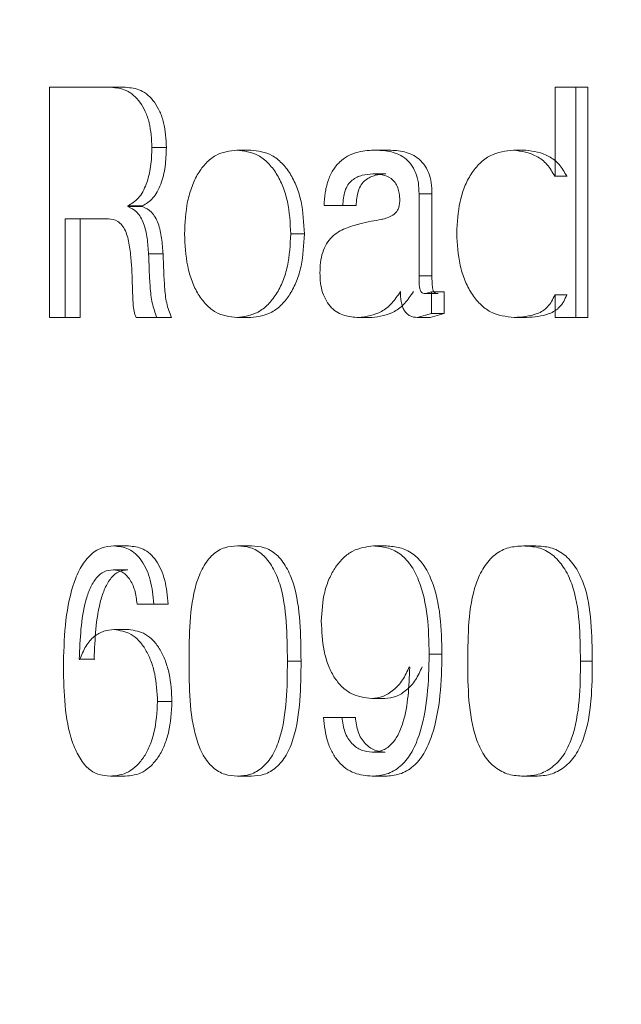
# Model space of a CAD drawing. Extents: x 11911 to 12190, y 587 to 1076.
# Drawn here: x 11997 to 12000, y 772 to 776 of the extents above; entities that cross this region are included whole.
import ezdxf

# ---------------------------------------------------------------- set-up
doc = ezdxf.new("R2010")
doc.units = 0
doc.layers.get('0').update_dxf_attribs({"color": 254, "linetype": 'CONTINUOUS', "lineweight": 9})
doc.layers.get('Defpoints').update_dxf_attribs({"linetype": 'CONTINUOUS'})
doc.layers.add('BORDER', color=7, linetype='CONTINUOUS', lineweight=15)
doc.styles.add('SLDTEXTSTYLE10', font='TXT', dxfattribs={"width": 0.75})
doc.styles.get("Standard").update_dxf_attribs({"font": 'ISOCP.SHX'})
doc.dimstyles.new('SLDDIMSTYLE1', dxfattribs={"dimtxt": 2.645833, "dimasz": 3.302, "dimexe": 0, "dimexo": 0.0625, "dimgap": 0.661458, "dimtad": 0, "dimtih": 1, "dimtoh": 1, "dimdec": 0, "dimrnd": 1e-09, "dimzin": 12, "dimdsep": 46, "dimtxsty": 'SLDTEXTSTYLE10', "dimsah": 1, "dimcen": 0.09, "dimadec": 0, "dimazin": 3, "dimtfac": 1, "dimtdec": 0, "dimtofl": 0, "dimtmove": 0, "dimatfit": 3, "dimfxl": 1, "dimfrac": 2, "dimtolj": 1, "dimtzin": 12, "dimarcsym": 0})

# ---------------------------------------------------------------- blocks, each defined once
blk = doc.blocks.new('*D96')
at = {"layer": 'BORDER', "color": 0, "lineweight": -2}
for p, q in [((12080.4233, 907.2607), (11928.0572, 907.2607)), ((11928.0572, 892.2607), (11928.0572, 837.8594)), ((11928.0572, 758.4582), (11928.0572, 812.8594)), ((11987.7274, 743.4582), (11928.0572, 743.4582))]:
    blk.add_line(p, q, dxfattribs=at)
at = {"layer": 'BORDER', "color": 0}
for points in [[(11930.5572, 892.2607), (11925.5572, 892.2607), (11928.0572, 907.2607)], [(11925.5572, 758.4582), (11930.5572, 758.4582), (11928.0572, 743.4582)]]:
    blk.add_solid(points, dxfattribs=at)
at = {"layer": 'Defpoints', "color": 0}
for p in [(12080.4858, 907.2607), (11928.0572, 743.4582), (11987.7899, 743.4582)]:
    blk.add_point(p, dxfattribs=at)
at = {"layer": 'BORDER', "color": 0, "lineweight": 20, "insert": (11928.0572, 825.3594), "char_height": 15, "attachment_point": 5}
blk.add_mtext('165', dxfattribs=at)

msp = doc.modelspace()

# ---------------------------------------------------------------- linework, layer by layer
at = {"color": 7, "linetype": 'Continuous', "lineweight": 20}
for p, q in [((11997.4562, 776.0823), (11997.1898, 776.0823)), ((11997.1898, 776.0823), (11997.1898, 775.0823)), ((11997.5201, 776.0823), (11997.4562, 776.0823)), ((11999.386, 776.0823), (11999.386, 775.6962)), ((11999.4755, 776.0823), (11999.386, 776.0823)), ((11999.4755, 775.0823), (11999.4755, 776.0823)), ((11999.5271, 776.0823), (11999.4755, 776.0823)), ((11999.5271, 775.0823), (11999.5271, 776.0823)), ((11997.6976, 775.8204), (11997.6348, 775.8204)), ((11998.0639, 775.8096), (11998.0034, 775.8096)), ((11998.6556, 775.8096), (11998.5987, 775.8096)), ((11999.2587, 775.8096), (11999.2055, 775.8096)), ((11998.6508, 775.7057), (11998.5938, 775.7057)), ((11999.386, 775.6962), (11999.3838, 775.6962)), ((11999.436, 775.6962), (11999.3838, 775.6962)), ((11999.4381, 775.6962), (11999.436, 775.6962)), ((11998.7949, 775.2638), (11998.7949, 775.6197)), ((11998.8506, 775.6197), (11998.7949, 775.6197)), ((11998.8506, 775.2638), (11998.8506, 775.6197)), ((11997.5304, 775.5641), (11997.5304, 775.5669)), ((11997.5938, 775.5669), (11997.5304, 775.5669)), ((11997.5938, 775.5641), (11997.5304, 775.5641)), ((11997.5938, 775.5641), (11997.5938, 775.5669)), ((11998.4633, 775.5683), (11998.3823, 775.5683)), ((11998.521, 775.5683), (11998.4633, 775.5683)), ((11997.4458, 775.5109), (11997.2578, 775.5109)), ((11997.2578, 775.0823), (11997.2578, 775.5109)), ((11997.3229, 775.0823), (11997.3229, 775.5109)), ((11998.2967, 775.4454), (11998.2376, 775.4454)), ((11997.6832, 775.3583), (11997.6204, 775.3583)), ((11998.8506, 775.2638), (11998.7949, 775.2638)), ((11998.8486, 775.1933), (11998.8221, 775.1862)), ((11998.8486, 775.099), (11998.8486, 775.1933)), ((11998.904, 775.1933), (11998.8486, 775.1933)), ((11998.904, 775.099), (11998.904, 775.1933)), ((11998.8777, 775.1862), (11998.8221, 775.1862)), ((11999.386, 775.1806), (11999.3838, 775.1806)), ((11999.436, 775.1806), (11999.3838, 775.1806)), ((11999.386, 775.1806), (11999.386, 775.0823)), ((11999.4381, 775.1806), (11999.436, 775.1806)), ((11997.2578, 775.0823), (11997.1898, 775.0823)), ((11997.3229, 775.0823), (11997.2578, 775.0823)), ((11997.6567, 775.0823), (11997.5664, 775.0823)), ((11997.7194, 775.0823), (11997.6567, 775.0823)), ((11998.0639, 775.0823), (11998.0034, 775.0823)), ((11998.5893, 775.0823), (11998.532, 775.0823)), ((11998.7867, 775.0823), (11998.8486, 775.099)), ((11998.8424, 775.0823), (11998.7867, 775.0823)), ((11998.8424, 775.0823), (11998.904, 775.099)), ((11998.904, 775.099), (11998.8486, 775.099)), ((11999.2608, 775.0823), (11999.2076, 775.0823)), ((11999.4755, 775.0823), (11999.386, 775.0823)), ((11999.5271, 775.0823), (11999.4755, 775.0823)), ((11997.4696, 774.09), (11997.5333, 774.09)), ((11998.0669, 774.09), (11998.0064, 774.09)), ((11998.6536, 774.09), (11998.5967, 774.09)), ((11999.3011, 774.09), (11999.2481, 774.09)), ((11997.4665, 773.9861), (11997.5303, 773.9861)), ((11997.6431, 773.8375), (11997.5705, 773.8375)), ((11997.6431, 773.8375), (11997.7058, 773.8375)), ((11997.4705, 773.7263), (11997.5343, 773.7263)), ((11998.8942, 773.6198), (11998.8388, 773.6198)), ((11997.3208, 773.5959), (11997.3191, 773.5987)), ((11997.3191, 773.5987), (11997.3838, 773.5987)), ((11997.3855, 773.5959), (11997.3838, 773.5987)), ((11998.2823, 773.5894), (11998.2231, 773.5894)), ((11998.7523, 773.565), (11998.7544, 773.5622)), ((11999.547, 773.5894), (11999.4955, 773.5894)), ((11997.6593, 773.4136), (11997.7219, 773.4136)), ((11998.6459, 773.4276), (11998.589, 773.4276)), ((11998.4603, 773.3454), (11998.3794, 773.3454)), ((11998.5181, 773.3454), (11998.4603, 773.3454)), ((11998.6479, 773.1939), (11998.591, 773.1939)), ((11997.4543, 773.09), (11997.5182, 773.09)), ((11998.0669, 773.09), (11998.0064, 773.09)), ((11998.6477, 773.09), (11998.5907, 773.09)), ((11999.3011, 773.09), (11999.2481, 773.09))]:
    msp.add_line(p, q, dxfattribs=at)
for points, knots in [([(11997.6348, 775.8204), (11997.6329, 775.8575), (11997.63, 775.9132), (11997.607, 775.978), (11997.5837, 776.0184), (11997.5551, 776.0494), (11997.5127, 776.077), (11997.4787, 776.0802), (11997.4562, 776.0823)], [0, 0, 0, 0, 0.248549, 0.372786, 0.498501, 0.621018, 0.749263, 1, 1, 1, 1]), ([(11997.6976, 775.8204), (11997.6957, 775.8575), (11997.6928, 775.9131), (11997.6699, 775.9779), (11997.6468, 776.0183), (11997.6184, 776.0494), (11997.5763, 776.077), (11997.5424, 776.0802), (11997.5201, 776.0823)], [0, 0, 0, 0, 0.249315, 0.373776, 0.499548, 0.621954, 0.749943, 1, 1, 1, 1]), ([(11997.5304, 775.5669), (11997.5463, 775.5764), (11997.5703, 775.5907), (11997.5959, 775.6279), (11997.6159, 775.6726), (11997.6319, 775.7379), (11997.6338, 775.7929), (11997.6348, 775.8204)], [0, 0, 0, 0, 0.250268, 0.375344, 0.500675, 0.75027, 1, 1, 1, 1]), ([(11997.5938, 775.5669), (11997.6097, 775.5764), (11997.6335, 775.5907), (11997.6589, 775.628), (11997.6788, 775.6726), (11997.6947, 775.7379), (11997.6966, 775.7929), (11997.6976, 775.8204)], [0, 0, 0, 0, 0.249557, 0.374476, 0.49981, 0.749737, 1, 1, 1, 1]), ([(11998.0034, 775.8096), (11997.9721, 775.8059), (11997.9248, 775.8003), (11997.8698, 775.7557), (11997.8345, 775.71), (11997.8072, 775.6526), (11997.7821, 775.5651), (11997.7787, 775.4931), (11997.7764, 775.4454)], [0, 0, 0, 0, 0.250193, 0.377195, 0.500898, 0.623735, 0.750892, 1, 1, 1, 1]), ([(11998.2376, 775.4454), (11998.2352, 775.4931), (11998.2315, 775.5649), (11998.2049, 775.6523), (11998.1763, 775.7096), (11998.1395, 775.7555), (11998.0826, 775.7999), (11998.0349, 775.8057), (11998.0034, 775.8096)], [0, 0, 0, 0, 0.249113, 0.375258, 0.499089, 0.621909, 0.749786, 1, 1, 1, 1]), ([(11998.2967, 775.4454), (11998.2943, 775.4931), (11998.2907, 775.5649), (11998.2642, 775.6523), (11998.2358, 775.7095), (11998.1993, 775.7554), (11998.1427, 775.7998), (11998.0953, 775.8057), (11998.0639, 775.8096)], [0, 0, 0, 0, 0.249819, 0.37621, 0.500138, 0.622884, 0.750525, 1, 1, 1, 1]), ([(11998.5987, 775.8096), (11998.5726, 775.8078), (11998.5208, 775.8041), (11998.4589, 775.7711), (11998.4197, 775.7229), (11998.398, 775.6766), (11998.3855, 775.6236), (11998.3833, 775.5868), (11998.3823, 775.5683)], [0, 0, 0, 0, 0.2515031, 0.5006368, 0.6255598, 0.7505135, 0.875189, 1, 1, 1, 1]), ([(11998.7949, 775.6197), (11998.7944, 775.6356), (11998.7934, 775.6673), (11998.7816, 775.7126), (11998.7601, 775.7504), (11998.7222, 775.7867), (11998.666, 775.807), (11998.6212, 775.8088), (11998.5987, 775.8096)], [0, 0, 0, 0, 0.12469, 0.24918, 0.37171, 0.498968, 0.748864, 1, 1, 1, 1]), ([(11998.8506, 775.6197), (11998.8501, 775.6356), (11998.8492, 775.6673), (11998.8374, 775.7126), (11998.816, 775.7503), (11998.7784, 775.7867), (11998.7225, 775.807), (11998.6779, 775.8088), (11998.6556, 775.8096)], [0, 0, 0, 0, 0.12516, 0.250035, 0.372748, 0.499974, 0.749427, 1, 1, 1, 1]), ([(11999.2055, 775.8096), (11999.1707, 775.8057), (11999.1182, 775.7997), (11999.0578, 775.7538), (11999.0197, 775.7073), (11998.991, 775.6502), (11998.9645, 775.5644), (11998.9607, 775.4946), (11998.9583, 775.448)], [0, 0, 0, 0, 0.250049, 0.377301, 0.500672, 0.624408, 0.749321, 1, 1, 1, 1]), ([(11999.3838, 775.6962), (11999.3733, 775.7141), (11999.3521, 775.7503), (11999.291, 775.7966), (11999.2396, 775.8044), (11999.2055, 775.8096)], [0, 0, 0, 0, 0.247089, 0.500119, 1, 1, 1, 1]), ([(11999.436, 775.6962), (11999.4256, 775.7141), (11999.4045, 775.7502), (11999.3438, 775.7966), (11999.2926, 775.8044), (11999.2587, 775.8096)], [0, 0, 0, 0, 0.247586, 0.500668, 1, 1, 1, 1]), ([(11998.4633, 775.5683), (11998.4651, 775.5903), (11998.4679, 775.6232), (11998.4853, 775.6602), (11998.5104, 775.6859), (11998.5476, 775.7028), (11998.5784, 775.7048), (11998.5938, 775.7057)], [0, 0, 0, 0, 0.248604, 0.372191, 0.498138, 0.748732, 1, 1, 1, 1]), ([(11998.521, 775.5683), (11998.5229, 775.5903), (11998.5256, 775.6232), (11998.5429, 775.6602), (11998.5678, 775.6859), (11998.6048, 775.7028), (11998.6354, 775.7048), (11998.6508, 775.7057)], [0, 0, 0, 0, 0.249446, 0.373249, 0.499168, 0.749323, 1, 1, 1, 1]), ([(11998.5938, 775.7057), (11998.6074, 775.7051), (11998.6343, 775.704), (11998.6681, 775.6919), (11998.6909, 775.6701), (11998.7031, 775.6476), (11998.7097, 775.6203), (11998.7105, 775.6012), (11998.7109, 775.5907)], [0, 0, 0, 0, 0.251142, 0.501202, 0.628928, 0.750929, 0.863307, 1, 1, 1, 1]), ([(11998.7109, 775.5907), (11998.7105, 775.584), (11998.7098, 775.572), (11998.7056, 775.5552), (11998.6975, 775.5417), (11998.6762, 775.5213), (11998.6525, 775.5131), (11998.6189, 775.5056), (11998.585, 775.5005), (11998.5536, 775.493), (11998.5369, 775.489)], [0, 0, 0, 0, 0.06924, 0.124205, 0.181791, 0.248959, 0.498476, 0.52742, 0.749239, 1, 1, 1, 1]), ([(11997.6204, 775.3583), (11997.6187, 775.381), (11997.6153, 775.4264), (11997.6038, 775.4819), (11997.5864, 775.5183), (11997.5647, 775.5486), (11997.5441, 775.5579), (11997.5304, 775.5641)], [0, 0, 0, 0, 0.2502094, 0.4994041, 0.6243096, 0.7499962, 1, 1, 1, 1]), ([(11997.6832, 775.3583), (11997.6816, 775.381), (11997.6782, 775.4264), (11997.6668, 775.4818), (11997.6495, 775.5183), (11997.6279, 775.5486), (11997.6074, 775.5579), (11997.5938, 775.5641)], [0, 0, 0, 0, 0.250745, 0.500318, 0.625226, 0.750752, 1, 1, 1, 1]), ([(11997.4458, 775.5109), (11997.4598, 775.5095), (11997.4808, 775.5073), (11997.5053, 775.4842), (11997.5252, 775.4517), (11997.5381, 775.397), (11997.5424, 775.3522), (11997.5446, 775.3297)], [0, 0, 0, 0, 0.250325, 0.377155, 0.50086, 0.749681, 1, 1, 1, 1]), ([(11998.5369, 775.489), (11998.5161, 775.4832), (11998.4746, 775.4717), (11998.4246, 775.4437), (11998.3925, 775.4039), (11998.3749, 775.3656), (11998.3655, 775.3218), (11998.3648, 775.2915), (11998.3644, 775.2763)], [0, 0, 0, 0, 0.251043, 0.500946, 0.627524, 0.750743, 0.875252, 1, 1, 1, 1]), ([(11997.7764, 775.4454), (11997.7786, 775.3977), (11997.7821, 775.3259), (11997.8074, 775.2388), (11997.8348, 775.1817), (11997.87, 775.136), (11997.925, 775.0916), (11997.9721, 775.086), (11998.0034, 775.0823)], [0, 0, 0, 0, 0.2490774, 0.3757128, 0.4991096, 0.6227692, 0.7498104, 1, 1, 1, 1]), ([(11998.0034, 775.0823), (11998.0349, 775.0862), (11998.0824, 775.0921), (11998.1393, 775.1363), (11998.176, 775.182), (11998.2047, 775.239), (11998.2316, 775.3261), (11998.2352, 775.3977), (11998.2376, 775.4454)], [0, 0, 0, 0, 0.25021, 0.378075, 0.500905, 0.625242, 0.750918, 1, 1, 1, 1]), ([(11998.0639, 775.0823), (11998.0952, 775.0862), (11998.1425, 775.0921), (11998.199, 775.1363), (11998.2356, 775.1821), (11998.2641, 775.2391), (11998.2907, 775.3261), (11998.2943, 775.3978), (11998.2967, 775.4454)], [0, 0, 0, 0, 0.249474, 0.377101, 0.499858, 0.624291, 0.75021, 1, 1, 1, 1]), ([(11998.9583, 775.448), (11998.9609, 775.4013), (11998.9648, 775.3308), (11998.9918, 775.2445), (11999.0208, 775.1864), (11999.0588, 775.1387), (11999.1197, 775.0923), (11999.1725, 775.0863), (11999.2076, 775.0823)], [0, 0, 0, 0, 0.249227, 0.375911, 0.499348, 0.624074, 0.750019, 1, 1, 1, 1]), ([(11997.6567, 775.0823), (11997.6489, 775.1028), (11997.6333, 775.1437), (11997.6266, 775.2156), (11997.6233, 775.2792), (11997.6217, 775.3243), (11997.6208, 775.3481), (11997.6205, 775.3556), (11997.6204, 775.3583)], [0, 0, 0, 0, 0.249037, 0.499191, 0.749574, 0.920753, 0.971868, 1, 1, 1, 1]), ([(11997.7194, 775.0823), (11997.7116, 775.1028), (11997.6961, 775.1438), (11997.6894, 775.2156), (11997.6862, 775.2792), (11997.6846, 775.3243), (11997.6837, 775.3481), (11997.6834, 775.3556), (11997.6832, 775.3583)], [0, 0, 0, 0, 0.248812, 0.499004, 0.749477, 0.920723, 0.971857, 1, 1, 1, 1]), ([(11997.5446, 775.3297), (11997.5462, 775.3088), (11997.548, 775.2857), (11997.5494, 775.2437), (11997.5504, 775.2015), (11997.5526, 775.1516), (11997.5558, 775.1091), (11997.5629, 775.0913), (11997.5664, 775.0823)], [0, 0, 0, 0, 0.250123, 0.276687, 0.500279, 0.75038, 0.875267, 1, 1, 1, 1]), ([(11998.3644, 775.2763), (11998.3649, 775.2614), (11998.3658, 775.2321), (11998.3751, 775.1899), (11998.3916, 775.153), (11998.4219, 775.1135), (11998.4707, 775.0867), (11998.5115, 775.0838), (11998.5319, 775.0823)], [0, 0, 0, 0, 0.127697, 0.249457, 0.374106, 0.499429, 0.749062, 1, 1, 1, 1]), ([(11998.8221, 775.1862), (11998.8187, 775.1866), (11998.8127, 775.1872), (11998.8056, 775.1906), (11998.8018, 775.1956), (11998.7987, 775.2027), (11998.7951, 775.2257), (11998.7949, 775.2471), (11998.7949, 775.2638)], [0, 0, 0, 0, 0.145099, 0.250749, 0.302454, 0.35939, 0.499892, 1, 1, 1, 1]), ([(11998.8777, 775.1862), (11998.8743, 775.1866), (11998.8683, 775.1872), (11998.8613, 775.1906), (11998.8575, 775.1956), (11998.8544, 775.2027), (11998.8508, 775.2257), (11998.8507, 775.2471), (11998.8506, 775.2638)], [0, 0, 0, 0, 0.14449, 0.249776, 0.301403, 0.358337, 0.499023, 1, 1, 1, 1]), ([(11998.532, 775.0823), (11998.5661, 775.0868), (11998.6173, 775.0935), (11998.6781, 775.1419), (11998.7019, 775.177), (11998.7138, 775.1946)], [0, 0, 0, 0, 0.499592, 0.74989, 1, 1, 1, 1]), ([(11998.5893, 775.0823), (11998.6232, 775.0868), (11998.6741, 775.0935), (11998.7345, 775.142), (11998.7582, 775.177), (11998.77, 775.1946)], [0, 0, 0, 0, 0.499096, 0.749466, 1, 1, 1, 1]), ([(11998.7138, 775.1946), (11998.7142, 775.1801), (11998.7149, 775.1579), (11998.7218, 775.1306), (11998.7301, 775.1123), (11998.7418, 775.0984), (11998.7604, 775.085), (11998.7762, 775.0834), (11998.7867, 775.0823)], [0, 0, 0, 0, 0.249453, 0.381945, 0.499255, 0.620898, 0.74996, 1, 1, 1, 1]), ([(11999.2076, 775.0823), (11999.2413, 775.0845), (11999.284, 775.0873), (11999.332, 775.1098), (11999.3536, 775.1278), (11999.3714, 775.1512), (11999.3797, 775.1708), (11999.3838, 775.1806)], [0, 0, 0, 0, 0.500324, 0.632584, 0.750424, 0.875268, 1, 1, 1, 1]), ([(11999.2608, 775.0823), (11999.2944, 775.0845), (11999.3367, 775.0873), (11999.3845, 775.1098), (11999.4059, 775.1278), (11999.4237, 775.1512), (11999.4319, 775.1708), (11999.436, 775.1806)], [0, 0, 0, 0, 0.499727, 0.631915, 0.74981, 0.874878, 1, 1, 1, 1]), ([(11997.4696, 774.09), (11997.4512, 774.0885), (11997.4145, 774.0857), (11997.3634, 774.0517), (11997.3211, 773.9937), (11997.2806, 773.8935), (11997.2547, 773.745), (11997.2518, 773.6241), (11997.2504, 773.563)], [0, 0, 0, 0, 0.125575, 0.25076, 0.373187, 0.500944, 0.747669, 1, 1, 1, 1]), ([(11997.6431, 773.8375), (11997.6396, 773.8728), (11997.6343, 773.9255), (11997.6128, 773.9874), (11997.5908, 774.0266), (11997.5641, 774.057), (11997.5237, 774.0847), (11997.4912, 774.0878), (11997.4696, 774.09)], [0, 0, 0, 0, 0.250578, 0.374261, 0.498197, 0.622815, 0.748165, 1, 1, 1, 1]), ([(11997.7058, 773.8375), (11997.7023, 773.8728), (11997.6971, 773.9254), (11997.6757, 773.9874), (11997.6539, 774.0266), (11997.6273, 774.057), (11997.5872, 774.0846), (11997.5549, 774.0878), (11997.5333, 774.09)], [0, 0, 0, 0, 0.251313, 0.3752211, 0.4992202, 0.6237384, 0.7488485, 1, 1, 1, 1]), ([(11998.0064, 774.09), (11997.9877, 774.0888), (11997.9503, 774.0865), (11997.897, 774.0567), (11997.855, 773.9993), (11997.8156, 773.9022), (11997.7972, 773.7597), (11997.7963, 773.6462), (11997.7958, 773.5894)], [0, 0, 0, 0, 0.125656, 0.250822, 0.375898, 0.500794, 0.749889, 1, 1, 1, 1]), ([(11998.2231, 773.5894), (11998.2225, 773.6462), (11998.2214, 773.7597), (11998.2021, 773.9023), (11998.1608, 773.9993), (11998.1172, 774.0567), (11998.0627, 774.0865), (11998.0252, 774.0888), (11998.0064, 774.09)], [0, 0, 0, 0, 0.2501178, 0.4991827, 0.6240859, 0.7491672, 0.8743385, 1, 1, 1, 1]), ([(11998.2823, 773.5894), (11998.2817, 773.6462), (11998.2806, 773.7597), (11998.2615, 773.9022), (11998.2204, 773.9992), (11998.1771, 774.0566), (11998.1229, 774.0865), (11998.0856, 774.0888), (11998.0669, 774.09)], [0, 0, 0, 0, 0.250661, 0.500178, 0.625131, 0.750044, 0.874823, 1, 1, 1, 1]), ([(11998.5967, 774.09), (11998.566, 774.086), (11998.5201, 774.08), (11998.4661, 774.0403), (11998.4313, 773.9998), (11998.4036, 773.9492), (11998.3767, 773.8715), (11998.3729, 773.8063), (11998.3704, 773.7631)], [0, 0, 0, 0, 0.252095, 0.377719, 0.501049, 0.624833, 0.751169, 1, 1, 1, 1]), ([(11998.8388, 773.6198), (11998.8376, 773.6748), (11998.8352, 773.7847), (11998.8061, 773.92), (11998.76, 774.0109), (11998.7112, 774.0601), (11998.6549, 774.0852), (11998.616, 774.0884), (11998.5967, 774.09)], [0, 0, 0, 0, 0.24981, 0.499003, 0.627732, 0.749026, 0.875494, 1, 1, 1, 1]), ([(11998.8942, 773.6198), (11998.893, 773.6748), (11998.8907, 773.7847), (11998.8618, 773.9199), (11998.816, 774.0108), (11998.7674, 774.0601), (11998.7115, 774.0852), (11998.6728, 774.0884), (11998.6536, 774.09)], [0, 0, 0, 0, 0.2503915, 0.5000239, 0.6287822, 0.7498768, 0.8759503, 1, 1, 1, 1]), ([(11999.2481, 774.09), (11999.2266, 774.0888), (11999.1838, 774.0865), (11999.1226, 774.0567), (11999.0742, 773.9993), (11999.0288, 773.9022), (11999.0076, 773.7597), (11999.0066, 773.6462), (11999.006, 773.5894)], [0, 0, 0, 0, 0.1256553, 0.2508203, 0.375898, 0.5007936, 0.7498886, 1, 1, 1, 1]), ([(11999.4955, 773.5894), (11999.4949, 773.6462), (11999.4936, 773.7597), (11999.4717, 773.9023), (11999.4246, 773.9993), (11999.3749, 774.0567), (11999.3126, 774.0865), (11999.2696, 774.0888), (11999.2481, 774.09)], [0, 0, 0, 0, 0.250118, 0.499183, 0.624086, 0.749167, 0.874338, 1, 1, 1, 1]), ([(11999.547, 773.5894), (11999.5463, 773.6462), (11999.5451, 773.7597), (11999.5233, 773.9022), (11999.4765, 773.9992), (11999.4271, 774.0566), (11999.3652, 774.0865), (11999.3225, 774.0888), (11999.3011, 774.09)], [0, 0, 0, 0, 0.250661, 0.500178, 0.625131, 0.750045, 0.874823, 1, 1, 1, 1]), ([(11997.3191, 773.5987), (11997.3228, 773.6865), (11997.3273, 773.7953), (11997.3654, 773.9078), (11997.3921, 773.953), (11997.4273, 773.9824), (11997.4531, 773.9848), (11997.4665, 773.9861)], [0, 0, 0, 0, 0.503293, 0.624178, 0.750966, 0.871175, 1, 1, 1, 1]), ([(11997.3838, 773.5987), (11997.3874, 773.6864), (11997.3919, 773.7952), (11997.4298, 773.9078), (11997.4563, 773.953), (11997.4913, 773.9824), (11997.517, 773.9848), (11997.5303, 773.9861)], [0, 0, 0, 0, 0.504219, 0.625161, 0.751819, 0.871683, 1, 1, 1, 1]), ([(11997.4665, 773.9861), (11997.4792, 773.9848), (11997.4983, 773.9828), (11997.5217, 773.9657), (11997.5424, 773.9415), (11997.5627, 773.899), (11997.5679, 773.858), (11997.5705, 773.8375)], [0, 0, 0, 0, 0.250712, 0.376786, 0.501602, 0.750758, 1, 1, 1, 1]), ([(11998.3704, 773.7631), (11998.3723, 773.7196), (11998.3753, 773.6538), (11998.3985, 773.5732), (11998.4241, 773.5199), (11998.4581, 773.4775), (11998.5121, 773.4367), (11998.5583, 773.4312), (11998.589, 773.4276)], [0, 0, 0, 0, 0.249209, 0.377758, 0.499183, 0.622379, 0.749838, 1, 1, 1, 1]), ([(11997.4705, 773.7263), (11997.4556, 773.7251), (11997.4257, 773.7227), (11997.3831, 773.6993), (11997.346, 773.6568), (11997.3292, 773.6162), (11997.3208, 773.5959)], [0, 0, 0, 0, 0.2506517, 0.5009028, 0.7505139, 1, 1, 1, 1]), ([(11997.6593, 773.4136), (11997.6571, 773.4546), (11997.6538, 773.5165), (11997.6315, 773.5911), (11997.6083, 773.6405), (11997.5788, 773.6799), (11997.5334, 773.7177), (11997.4956, 773.7229), (11997.4705, 773.7263)], [0, 0, 0, 0, 0.2482, 0.374826, 0.499082, 0.623555, 0.750268, 1, 1, 1, 1]), ([(11997.7219, 773.4136), (11997.7197, 773.4546), (11997.7164, 773.5165), (11997.6943, 773.5911), (11997.6713, 773.6405), (11997.642, 773.6799), (11997.5968, 773.7177), (11997.5592, 773.7229), (11997.5343, 773.7263)], [0, 0, 0, 0, 0.248905, 0.375772, 0.500121, 0.624517, 0.750997, 1, 1, 1, 1]), ([(11998.5907, 773.09), (11998.6119, 773.0915), (11998.6543, 773.0947), (11998.714, 773.1276), (11998.7631, 773.1876), (11998.8073, 773.2917), (11998.8347, 773.4403), (11998.8374, 773.5599), (11998.8388, 773.6198)], [0, 0, 0, 0, 0.125594, 0.250821, 0.369028, 0.500593, 0.750063, 1, 1, 1, 1]), ([(11998.6477, 773.09), (11998.6687, 773.0915), (11998.7109, 773.0947), (11998.7703, 773.1276), (11998.8191, 773.1877), (11998.863, 773.2918), (11998.8902, 773.4404), (11998.8929, 773.5599), (11998.8942, 773.6198)], [0, 0, 0, 0, 0.125111, 0.249952, 0.368003, 0.49963, 0.749528, 1, 1, 1, 1]), ([(11997.2504, 773.563), (11997.2515, 773.5076), (11997.2537, 773.3972), (11997.277, 773.2608), (11997.3168, 773.1722), (11997.3551, 773.1218), (11997.4027, 773.0942), (11997.4361, 773.0914), (11997.4543, 773.09)], [0, 0, 0, 0, 0.249963, 0.498928, 0.623917, 0.749104, 0.863912, 1, 1, 1, 1]), ([(11997.7958, 773.5894), (11997.7962, 773.5325), (11997.7969, 773.4191), (11997.8164, 773.2773), (11997.8546, 773.1787), (11997.8981, 773.1245), (11997.9503, 773.0936), (11997.9877, 773.0912), (11998.0064, 773.09)], [0, 0, 0, 0, 0.250045, 0.499455, 0.626736, 0.749136, 0.874379, 1, 1, 1, 1]), ([(11998.0064, 773.09), (11998.0252, 773.0912), (11998.0627, 773.0936), (11998.1161, 773.1247), (11998.1614, 773.1785), (11998.2009, 773.2775), (11998.222, 773.419), (11998.2227, 773.5325), (11998.2231, 773.5894)], [0, 0, 0, 0, 0.1256073, 0.2508499, 0.3733196, 0.5005797, 0.7499708, 1, 1, 1, 1]), ([(11998.0669, 773.09), (11998.0856, 773.0912), (11998.1229, 773.0936), (11998.176, 773.1247), (11998.221, 773.1786), (11998.2603, 773.2776), (11998.2812, 773.419), (11998.2819, 773.5325), (11998.2823, 773.5894)], [0, 0, 0, 0, 0.125125, 0.249978, 0.372266, 0.499584, 0.749426, 1, 1, 1, 1]), ([(11998.589, 773.4276), (11998.6054, 773.4293), (11998.6385, 773.4327), (11998.6847, 773.4621), (11998.7252, 773.5053), (11998.7433, 773.5452), (11998.7523, 773.565)], [0, 0, 0, 0, 0.248442, 0.499954, 0.751125, 1, 1, 1, 1]), ([(11998.7544, 773.5622), (11998.751, 773.4797), (11998.7467, 773.3753), (11998.7047, 773.2671), (11998.6736, 773.2235), (11998.6341, 773.1978), (11998.6054, 773.1952), (11998.591, 773.1939)], [0, 0, 0, 0, 0.498696, 0.631232, 0.749015, 0.874313, 1, 1, 1, 1]), ([(11998.6459, 773.4276), (11998.6623, 773.4293), (11998.6952, 773.4327), (11998.7411, 773.4621), (11998.7814, 773.5054), (11998.7994, 773.5452), (11998.8083, 773.565)], [0, 0, 0, 0, 0.248006, 0.499287, 0.750585, 1, 1, 1, 1]), ([(11999.006, 773.5894), (11999.0064, 773.5325), (11999.0073, 773.4191), (11999.0298, 773.2773), (11999.0738, 773.1787), (11999.1238, 773.1245), (11999.1838, 773.0936), (11999.2266, 773.0912), (11999.2481, 773.09)], [0, 0, 0, 0, 0.250045, 0.499455, 0.626736, 0.749137, 0.87438, 1, 1, 1, 1]), ([(11999.2481, 773.09), (11999.2696, 773.0912), (11999.3126, 773.0936), (11999.3735, 773.1247), (11999.4253, 773.1785), (11999.4703, 773.2775), (11999.4943, 773.419), (11999.4951, 773.5325), (11999.4955, 773.5894)], [0, 0, 0, 0, 0.125608, 0.25085, 0.37332, 0.50058, 0.749971, 1, 1, 1, 1]), ([(11999.3011, 773.09), (11999.3224, 773.0912), (11999.3652, 773.0936), (11999.4258, 773.1247), (11999.4772, 773.1786), (11999.522, 773.2776), (11999.5458, 773.419), (11999.5466, 773.5325), (11999.547, 773.5894)], [0, 0, 0, 0, 0.1251258, 0.2499779, 0.3722657, 0.4995837, 0.7494259, 1, 1, 1, 1]), ([(11997.4543, 773.09), (11997.481, 773.0925), (11997.5211, 773.0963), (11997.5698, 773.135), (11997.6019, 773.1736), (11997.627, 773.2228), (11997.6525, 773.3006), (11997.6566, 773.3676), (11997.6593, 773.4136)], [0, 0, 0, 0, 0.250385, 0.37578, 0.501008, 0.619414, 0.738781, 1, 1, 1, 1]), ([(11997.5182, 773.09), (11997.5447, 773.0925), (11997.5846, 773.0963), (11997.633, 773.1351), (11997.6649, 773.1737), (11997.6899, 773.2228), (11997.7152, 773.3007), (11997.7192, 773.3677), (11997.7219, 773.4136)], [0, 0, 0, 0, 0.24967, 0.37483, 0.499962, 0.618439, 0.738023, 1, 1, 1, 1]), ([(11998.3794, 773.3454), (11998.3835, 773.3088), (11998.3898, 773.2536), (11998.4174, 773.1908), (11998.4442, 773.1516), (11998.4768, 773.1218), (11998.5253, 773.0955), (11998.5647, 773.0922), (11998.5907, 773.09)], [0, 0, 0, 0, 0.248626, 0.374079, 0.498638, 0.620734, 0.749345, 1, 1, 1, 1]), ([(11998.591, 773.1939), (11998.5753, 773.1955), (11998.5441, 773.1988), (11998.5084, 773.2242), (11998.4853, 773.2538), (11998.4674, 773.2906), (11998.4632, 773.3235), (11998.4603, 773.3454)], [0, 0, 0, 0, 0.250753, 0.500873, 0.628309, 0.751441, 1, 1, 1, 1]), ([(11998.6479, 773.1939), (11998.6324, 773.1955), (11998.6014, 773.1988), (11998.5658, 773.2242), (11998.5429, 773.2538), (11998.5251, 773.2906), (11998.5209, 773.3235), (11998.5181, 773.3454)], [0, 0, 0, 0, 0.250135, 0.499903, 0.627361, 0.750683, 1, 1, 1, 1])]:
    msp.add_open_spline(points, degree=3, knots=knots, dxfattribs=at)

# ---------------------------------------------------------------- dimensions: what is measured, and where the dimension line sits
at = {"layer": 'BORDER', "lineweight": 20}
dim = msp.add_linear_dim(base=(11928.0572, 743.4582), p1=(12080.4858, 907.2607), p2=(11987.7899, 743.4582), angle=90, dimstyle='SLDDIMSTYLE1', override={"dimtxt": 15, "dimasz": 15, "dimgap": 5, "dimrnd": 5, "dimtxsty": 'Standard', "dimtp": 0.1, "dimtm": 0.1, "dimtdec": 1, "dimtolj": 0, "dimtzin": 1}, dxfattribs=at)
dim.commit()
dim.dimension.update_dxf_attribs({"geometry": '*D96', "text_midpoint": (11928.0572, 825.3594), "dimtype": 160})

doc.saveas('drawing.dxf')
